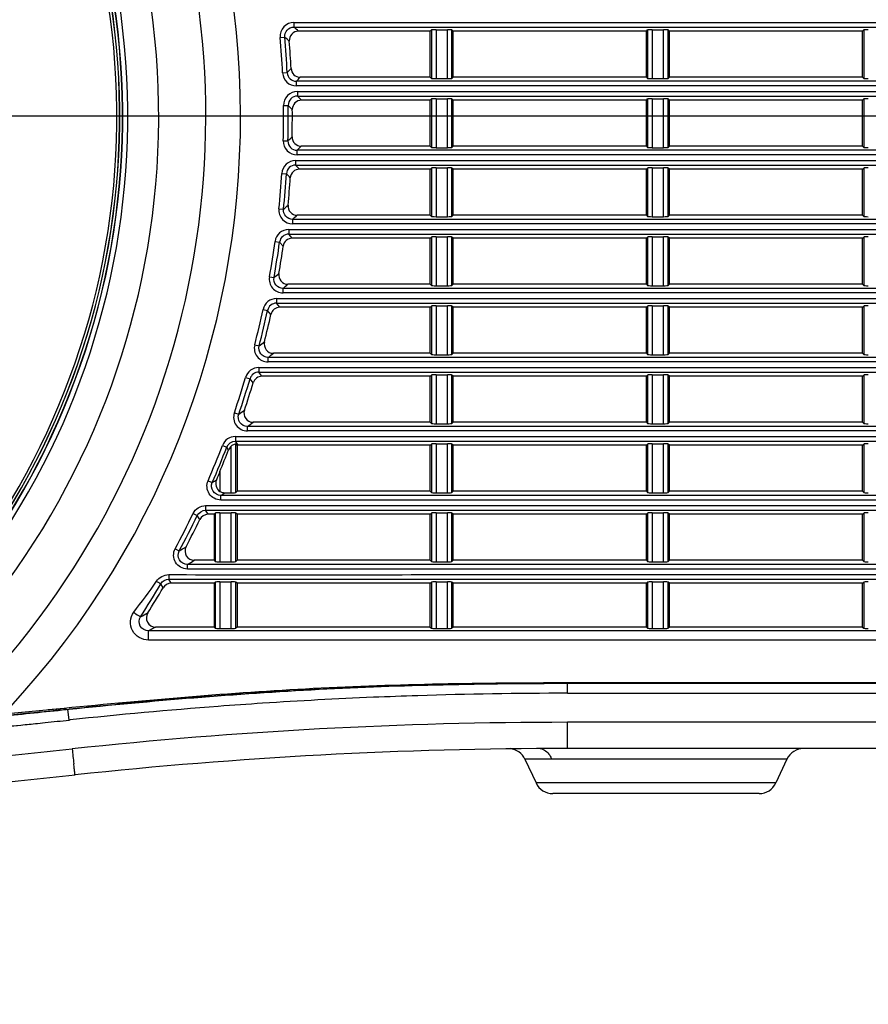
# Model space of a CAD drawing. Extents: x 0 to 841, y 0 to 594.
# Drawn here: x 310 to 333, y 273 to 300 of the extents above; entities that cross this region are included whole.
import ezdxf

# ---------------------------------------------------------------- set-up
doc = ezdxf.new("R2010")
doc.units = 0
doc.header["$LTSCALE"] = 46.255
doc.header["$PDMODE"] = 3
doc.header["$PDSIZE"] = 1
doc.layers.get('0').update_dxf_attribs({"linetype": 'CONTINUOUS'})
doc.layers.get('Defpoints').update_dxf_attribs({"linetype": 'CONTINUOUS'})
doc.layers.add('AM_5', color=3, linetype='CONTINUOUS', lineweight=25)
doc.layers.add('B35LD-BOTTOMDXF_CONTINUOUS_LINE', color=7, linetype='CONTINUOUS')
doc.layers.add('B35LD-FRONT-DXF_CONTINUOUS_LINE', color=7, linetype='CONTINUOUS')
doc.styles.get("Standard").update_dxf_attribs({"font": 'txt', "width": 0.8})
doc.dimstyles.new('DIMSTYLE_1$0', dxfattribs={"dimtxt": 5, "dimasz": 8, "dimexe": 0.8, "dimexo": 1.5, "dimgap": 1.25, "dimtad": 1, "dimlfac": 4, "dimdsep": 46, "dimtxsty": 'STANDARD', "dimblk": '_ARROW_FILLED', "dimcen": 0.09, "dimadec": 0, "dimazin": 2, "dimtp": 0.8, "dimtm": 0.8, "dimtfac": 1, "dimtofl": 0, "dimtmove": 0, "dimatfit": 3, "dimldrblk": '_ARROW_FILLED', "dimfxl": 1, "dimtolj": 1, "dimarcsym": 0})

# ---------------------------------------------------------------- blocks, each defined once
blk = doc.blocks.new('_ARROW_FILLED')
at = {"color": 0, "linetype": 'ByBlock'}
blk.add_solid([(0, 0), (-1, 0.15), (-1, -0.15)], dxfattribs=at)
blk = doc.blocks.new('*D11')
at = {"layer": 'AM_5', "color": 0, "lineweight": -2, "transparency": 16777216}
for p, q in [((293.804, 324.814), (391.697, 324.814)), ((390.897, 316.814), (390.897, 280.864)), ((342.304, 272.864), (391.697, 272.864))]:
    blk.add_line(p, q, dxfattribs=at)
at = {"layer": 'Defpoints', "color": 0, "transparency": 16777216}
for p in [(292.304, 324.814), (340.804, 272.864), (390.897, 272.864)]:
    blk.add_point(p, dxfattribs=at)
at = {"layer": 'AM_5', "color": 0, "lineweight": -2, "transparency": 16777216, "xscale": 8, "yscale": 8, "zscale": 8}
for p, rotation in [((390.897, 324.814), 90), ((390.897, 272.864), 270)]:
    blk.add_blockref('_ARROW_FILLED', p, dxfattribs=dict(at, rotation=rotation))
at = {"layer": 'AM_5', "color": 0, "transparency": 16777216, "insert": (387.147, 298.839), "char_height": 5, "attachment_point": 5, "rotation": 90}
blk.add_mtext('\\A1;207.8', dxfattribs=at)
blk = doc.blocks.new('*D28')
at = {"layer": 'AM_5', "color": 0, "lineweight": -2, "transparency": 16777216}
for p, q in [((293.804, 324.813), (374.876, 324.813)), ((374.076, 316.813), (374.076, 305)), ((300.257, 297), (374.876, 297))]:
    blk.add_line(p, q, dxfattribs=at)
at = {"layer": 'Defpoints', "color": 0, "transparency": 16777216}
for p in [(292.304, 324.813), (298.757, 297), (374.076, 297)]:
    blk.add_point(p, dxfattribs=at)
at = {"layer": 'AM_5', "color": 0, "lineweight": -2, "transparency": 16777216, "xscale": 8, "yscale": 8, "zscale": 8}
for p, rotation in [((374.076, 324.813), 90), ((374.076, 297), 270)]:
    blk.add_blockref('_ARROW_FILLED', p, dxfattribs=dict(at, rotation=rotation))
at = {"layer": 'AM_5', "color": 0, "transparency": 16777216, "insert": (370.326, 310.906), "char_height": 5, "attachment_point": 5, "rotation": 90}
blk.add_mtext('\\A1;111.3', dxfattribs=at)
blk = doc.blocks.new('*D29')
at = {"layer": 'AM_5', "color": 0, "lineweight": -2, "transparency": 16777216}
for p, q in [((300.257, 297), (374.876, 297)), ((374.076, 280.864), (374.076, 289)), ((342.304, 272.864), (374.876, 272.864))]:
    blk.add_line(p, q, dxfattribs=at)
at = {"layer": 'Defpoints', "color": 0, "transparency": 16777216}
for p in [(298.757, 297), (374.076, 297), (340.804, 272.864)]:
    blk.add_point(p, dxfattribs=at)
at = {"layer": 'AM_5', "color": 0, "lineweight": -2, "transparency": 16777216, "xscale": 8, "yscale": 8, "zscale": 8}
for p, rotation in [((374.076, 297), 90), ((374.076, 272.864), 270)]:
    blk.add_blockref('_ARROW_FILLED', p, dxfattribs=dict(at, rotation=rotation))
at = {"layer": 'AM_5', "color": 0, "transparency": 16777216, "insert": (370.326, 284.932), "char_height": 5, "attachment_point": 5, "rotation": 90}
blk.add_mtext('\\A1;96.5', dxfattribs=at)

msp = doc.modelspace()

# ---------------------------------------------------------------- linework, layer by layer
at = {"layer": 'B35LD-BOTTOMDXF_CONTINUOUS_LINE', "color": 7, "linetype": 'Continuous'}
for p, q in [((324.8997, 281.314), (324.8997, 281.585)), ((324.8997, 281.314), (352.8036, 281.314)), ((311.3536, 280.5867), (311.3223, 280.878)), ((309.5681, 280.4035), (310.0432, 280.4506)), ((309.7992, 280.4262), (310.0432, 280.4505)), ((310.4933, 280.4964), (310.7024, 280.5178)), ((310.4934, 280.4961), (310.7024, 280.5177)), ((311.3557, 280.5869), (311.3809, 280.5896)), ((311.3557, 280.5869), (311.3809, 280.5893)), ((345.2725, 280.5248), (324.8997, 280.5248)), ((324.8997, 279.814), (324.8997, 280.5248)), ((346.5567, 279.814), (324.8997, 279.814)), ((324.4681, 279.5253), (323.7426, 279.524)), ((323.7426, 279.524), (324.044, 278.8777)), ((330.8652, 279.5253), (324.4681, 279.5253)), ((330.8652, 279.5253), (330.5632, 278.8777)), ((330.5632, 278.8777), (324.044, 278.8777)), ((330.1101, 278.589), (324.4972, 278.589))]:
    msp.add_line(p, q, dxfattribs=at)
msp.add_lwpolyline([(324.4681, 279.5253), (324.0701, 279.5248), (323.8248, 279.524), (323.7426, 279.524)], dxfattribs=at)
for centre, radius, start, end in [((324.8999, 154.8094), 126.5046, 92.390317, 93.75636), ((324.8997, 154.8124), 126.5016, 91.844001, 92.390293), ((324.8998, 154.8062), 126.5079, 90.000057, 91.843936), ((324.9004, 154.8063), 126.5078, 94.30266, 96.134737), ((324.8998, 154.8125), 126.5016, 93.756384, 94.302595), ((292.3092, 457.4573), 177.893, 275.721279, 275.86701), ((292.3072, 457.4768), 177.9126, 275.934679, 276.146261), ((324.9045, 154.6844), 125.8404, 90.002209, 96.144051), ((324.9045, 154.7242), 125.0898, 90.002209, 96.144051), ((323.2895, 279.3127), 0.5, 25.00174, 84.25529), ((331.3184, 279.314), 0.5, 90, 155), ((292.2989, 457.5212), 178.7467, 275.265846, 276.14602), ((413.3582, 290.7804), 102.5117, 186.147855, 186.375098), ((292.3098, 457.4514), 179.3871, 275.265572, 276.146284), ((324.4972, 279.089), 0.5, 205, 270), ((330.1101, 279.089), 0.5, 270, 335)]:
    msp.add_arc(centre, radius, start, end, dxfattribs=at)
for points, knots in [([(324.161, 279.8094), (324.2632, 279.7918), (324.3926, 279.6905), (324.4544, 279.5621), (324.4681, 279.5253)], [0, 0, 0, 0, 0.725262, 1, 1, 1, 1]), ([(311.5163, 279.0955), (311.5095, 279.0948), (311.519, 279.1392), (311.4997, 279.1809), (311.4956, 279.2843), (311.4851, 279.3555), (311.4804, 279.3978)], [0, 0, 0, 0, 0.0670185, 0.2642297, 0.5809588, 1, 1, 1, 1])]:
    msp.add_open_spline(points, degree=3, knots=knots, dxfattribs=at)
at = {"layer": 'B35LD-FRONT-DXF_CONTINUOUS_LINE', "color": 7, "linetype": 'Continuous'}
for p, q in [((317.4657, 299.5381), (352.8036, 299.5381)), ((317.4657, 299.5381), (317.4657, 299.4132)), ((317.4657, 299.4132), (352.685, 299.4132)), ((321.1683, 299.3015), (321.2014, 299.3346)), ((321.2014, 299.3346), (321.2014, 298.0184)), ((321.3263, 299.3408), (321.6354, 299.3408)), ((321.3263, 299.3408), (321.3263, 298.0122)), ((321.6354, 298.0122), (321.6354, 299.3408)), ((321.7602, 298.0184), (321.7602, 299.3346)), ((321.7933, 299.3015), (321.7602, 299.3346)), ((327.0433, 299.3015), (327.0764, 299.3346)), ((327.0764, 299.3346), (327.0764, 298.0184)), ((327.2013, 299.3408), (327.5104, 299.3408)), ((327.2013, 299.3408), (327.2013, 298.0122)), ((327.5104, 298.0122), (327.5104, 299.3408)), ((327.6352, 298.0184), (327.6352, 299.3346)), ((327.6683, 299.3015), (327.6352, 299.3346)), ((332.9183, 299.3015), (332.9514, 299.3346)), ((332.9514, 299.3346), (332.9514, 298.0184)), ((317.0926, 299.1313), (317.217, 299.1421)), ((321.1683, 299.3015), (317.5872, 299.3015)), ((321.1683, 298.0515), (321.1683, 299.3015)), ((327.0433, 299.3015), (321.7933, 299.3015)), ((321.7933, 298.0515), (321.7933, 299.3015)), ((327.0433, 298.0515), (327.0433, 299.3015)), ((332.9183, 299.3015), (327.6683, 299.3015)), ((327.6683, 298.0515), (327.6683, 299.3015)), ((332.9183, 298.0515), (332.9183, 299.3015)), ((317.1569, 298.1717), (317.2816, 298.1776)), ((321.1683, 298.0515), (317.6372, 298.0515)), ((321.1683, 298.0515), (321.2014, 298.0184)), ((321.3263, 298.0122), (321.6354, 298.0122)), ((321.7933, 298.0515), (321.7602, 298.0184)), ((327.0433, 298.0515), (321.7933, 298.0515)), ((327.0433, 298.0515), (327.0764, 298.0184)), ((327.2013, 298.0122), (327.5104, 298.0122)), ((327.6683, 298.0515), (327.6352, 298.0184)), ((332.9183, 298.0515), (327.6683, 298.0515)), ((332.9183, 298.0515), (332.9514, 298.0184)), ((352.685, 297.9398), (317.5309, 297.9398)), ((317.5309, 297.815), (317.5309, 297.9398)), ((352.8036, 297.815), (317.5309, 297.815)), ((317.5577, 297.6631), (352.8036, 297.6631)), ((317.5577, 297.6631), (317.5577, 297.5382)), ((317.5577, 297.5382), (352.685, 297.5382)), ((321.3263, 297.4658), (321.6354, 297.4658)), ((321.3263, 297.4658), (321.3263, 296.1372)), ((321.6354, 296.1372), (321.6354, 297.4658)), ((327.2013, 297.4658), (327.5104, 297.4658)), ((327.2013, 297.4658), (327.2013, 296.1372)), ((327.5104, 296.1372), (327.5104, 297.4658)), ((317.1832, 297.2841), (317.3081, 297.2856)), ((321.1683, 297.4265), (317.6705, 297.4265)), ((321.1683, 297.4265), (321.2014, 297.4596)), ((321.1683, 296.1765), (321.1683, 297.4265)), ((321.2014, 297.4596), (321.2014, 296.1434)), ((321.7602, 296.1434), (321.7602, 297.4596)), ((321.7933, 297.4265), (321.7602, 297.4596)), ((327.0433, 297.4265), (321.7933, 297.4265)), ((321.7933, 296.1765), (321.7933, 297.4265)), ((327.0433, 297.4265), (327.0764, 297.4596)), ((327.0433, 296.1765), (327.0433, 297.4265)), ((327.0764, 297.4596), (327.0764, 296.1434)), ((327.6352, 296.1434), (327.6352, 297.4596)), ((327.6683, 297.4265), (327.6352, 297.4596)), ((332.9183, 297.4265), (327.6683, 297.4265)), ((327.6683, 296.1765), (327.6683, 297.4265)), ((332.9183, 297.4265), (332.9514, 297.4596)), ((332.9183, 296.1765), (332.9183, 297.4265)), ((332.9514, 297.4596), (332.9514, 296.1434)), ((316.0131, 296.989), (312.8103, 296.989)), ((317.1761, 296.3245), (317.3009, 296.3211)), ((321.1683, 296.1765), (317.6649, 296.1765)), ((321.1683, 296.1765), (321.2014, 296.1434)), ((321.3263, 296.1372), (321.6354, 296.1372)), ((321.7933, 296.1765), (321.7602, 296.1434)), ((327.0433, 296.1765), (321.7933, 296.1765)), ((327.0433, 296.1765), (327.0764, 296.1434)), ((327.2013, 296.1372), (327.5104, 296.1372)), ((327.6683, 296.1765), (327.6352, 296.1434)), ((332.9183, 296.1765), (327.6683, 296.1765)), ((332.9183, 296.1765), (332.9514, 296.1434)), ((352.685, 296.0648), (317.5505, 296.0648)), ((317.5505, 295.94), (317.5505, 296.0648)), ((352.8036, 295.94), (317.5505, 295.94)), ((317.5103, 295.7881), (352.8036, 295.7881)), ((317.5103, 295.7881), (317.5103, 295.6632)), ((317.5103, 295.6632), (352.685, 295.6632)), ((321.3263, 295.5908), (321.6354, 295.5908)), ((321.3263, 295.5908), (321.3263, 294.2622)), ((321.6354, 294.2622), (321.6354, 295.5908)), ((327.2013, 295.5908), (327.5104, 295.5908)), ((327.2013, 295.5908), (327.2013, 294.2622)), ((327.5104, 294.2622), (327.5104, 295.5908)), ((317.1365, 295.4369), (317.2611, 295.4292)), ((321.1683, 295.5515), (317.615, 295.5515)), ((321.1683, 295.5515), (321.2014, 295.5846)), ((321.1683, 294.3015), (321.1683, 295.5515)), ((321.2014, 295.5846), (321.2014, 294.2684)), ((321.7602, 294.2684), (321.7602, 295.5846)), ((321.7933, 295.5515), (321.7602, 295.5846)), ((327.0433, 295.5515), (321.7933, 295.5515)), ((321.7933, 294.3015), (321.7933, 295.5515)), ((327.0433, 295.5515), (327.0764, 295.5846)), ((327.0433, 294.3015), (327.0433, 295.5515)), ((327.0764, 295.5846), (327.0764, 294.2684)), ((327.6352, 294.2684), (327.6352, 295.5846)), ((327.6683, 295.5515), (327.6352, 295.5846)), ((332.9183, 295.5515), (327.6683, 295.5515)), ((327.6683, 294.3015), (327.6683, 295.5515)), ((332.9183, 295.5515), (332.9514, 295.5846)), ((332.9183, 294.3015), (332.9183, 295.5515)), ((332.9514, 295.5846), (332.9514, 294.2684)), ((317.0579, 294.4773), (317.1821, 294.4647)), ((321.1683, 294.3015), (317.5538, 294.3015)), ((321.1683, 294.3015), (321.2014, 294.2684)), ((321.3263, 294.2622), (321.6354, 294.2622)), ((321.7933, 294.3015), (321.7602, 294.2684)), ((327.0433, 294.3015), (321.7933, 294.3015)), ((327.0433, 294.3015), (327.0764, 294.2684)), ((327.2013, 294.2622), (327.5104, 294.2622)), ((327.6683, 294.3015), (327.6352, 294.2684)), ((332.9183, 294.3015), (327.6683, 294.3015)), ((332.9183, 294.3015), (332.9514, 294.2684)), ((352.685, 294.1898), (317.4305, 294.1898)), ((317.4305, 294.065), (317.4305, 294.1898)), ((352.8036, 294.065), (317.4305, 294.065)), ((317.3227, 293.9131), (352.8036, 293.9131)), ((317.3227, 293.9131), (317.3227, 293.7882)), ((317.3227, 293.7882), (352.685, 293.7882)), ((317.4198, 293.6765), (317.3227, 293.7882)), ((321.3263, 293.7158), (321.6354, 293.7158)), ((321.3263, 293.7158), (321.3263, 292.3872)), ((321.6354, 292.3872), (321.6354, 293.7158)), ((327.2013, 293.7158), (327.5104, 293.7158)), ((327.2013, 293.7158), (327.2013, 292.3872)), ((327.5104, 292.3872), (327.5104, 293.7158)), ((316.9517, 293.5897), (317.0754, 293.5727)), ((317.1727, 293.4619), (317.0754, 293.5727)), ((321.1683, 293.6765), (317.4198, 293.6765)), ((321.1683, 293.6765), (321.2014, 293.7096)), ((321.1683, 292.4265), (321.1683, 293.6765)), ((321.2014, 293.7096), (321.2014, 292.3934)), ((321.7602, 292.3934), (321.7602, 293.7096)), ((321.7933, 293.6765), (321.7602, 293.7096)), ((327.0433, 293.6765), (321.7933, 293.6765)), ((321.7933, 292.4265), (321.7933, 293.6765)), ((327.0433, 293.6765), (327.0764, 293.7096)), ((327.0433, 292.4265), (327.0433, 293.6765)), ((327.0764, 293.7096), (327.0764, 292.3934)), ((327.6352, 292.3934), (327.6352, 293.7096)), ((327.6683, 293.6765), (327.6352, 293.7096)), ((332.9183, 293.6765), (327.6683, 293.6765)), ((327.6683, 292.4265), (327.6683, 293.6765)), ((332.9183, 293.6765), (332.9514, 293.7096)), ((332.9183, 292.4265), (332.9183, 293.6765)), ((332.9514, 293.7096), (332.9514, 292.3934)), ((316.8002, 292.6301), (316.9231, 292.6082)), ((321.1683, 292.4265), (317.3019, 292.4265)), ((321.1683, 292.4265), (321.2014, 292.3934)), ((321.3263, 292.3872), (321.6354, 292.3872)), ((321.7933, 292.4265), (321.7602, 292.3934)), ((327.0433, 292.4265), (321.7933, 292.4265)), ((327.0433, 292.4265), (327.0764, 292.3934)), ((327.2013, 292.3872), (327.5104, 292.3872)), ((327.6683, 292.4265), (327.6352, 292.3934)), ((332.9183, 292.4265), (327.6683, 292.4265)), ((332.9183, 292.4265), (332.9514, 292.3934)), ((352.685, 292.3148), (317.1689, 292.3148)), ((317.1689, 292.19), (317.1689, 292.3148)), ((352.8036, 292.19), (317.1689, 292.19)), ((316.9916, 292.0381), (352.8036, 292.0381)), ((316.9916, 292.0381), (316.9916, 291.9132)), ((316.9916, 291.9132), (352.685, 291.9132)), ((317.0817, 291.8015), (316.9916, 291.9132)), ((316.6256, 291.7425), (316.7476, 291.7162)), ((316.8378, 291.6054), (316.7476, 291.7162)), ((321.1683, 291.8015), (317.0817, 291.8015)), ((321.1683, 291.8015), (321.2014, 291.8346)), ((321.1683, 290.5515), (321.1683, 291.8015)), ((321.2014, 291.8346), (321.2014, 290.5184)), ((321.3263, 291.8408), (321.6354, 291.8408)), ((321.3263, 291.8408), (321.3263, 290.5122)), ((321.6354, 290.5122), (321.6354, 291.8408)), ((321.7602, 290.5184), (321.7602, 291.8346)), ((321.7933, 291.8015), (321.7602, 291.8346)), ((327.0433, 291.8015), (321.7933, 291.8015)), ((321.7933, 290.5515), (321.7933, 291.8015)), ((327.0433, 291.8015), (327.0764, 291.8346)), ((327.0433, 290.5515), (327.0433, 291.8015)), ((327.0764, 291.8346), (327.0764, 290.5184)), ((327.2013, 291.8408), (327.5104, 291.8408)), ((327.2013, 291.8408), (327.2013, 290.5122)), ((327.5104, 290.5122), (327.5104, 291.8408)), ((327.6352, 290.5184), (327.6352, 291.8346)), ((327.6683, 291.8015), (327.6352, 291.8346)), ((332.9183, 291.8015), (327.6683, 291.8015)), ((327.6683, 290.5515), (327.6683, 291.8015)), ((332.9183, 291.8015), (332.9514, 291.8346)), ((332.9183, 290.5515), (332.9183, 291.8015)), ((332.9514, 291.8346), (332.9514, 290.5184)), ((316.3986, 290.7829), (316.5195, 290.7517)), ((321.1683, 290.5515), (316.9049, 290.5515)), ((321.1683, 290.5515), (321.2014, 290.5184)), ((321.3263, 290.5122), (321.6354, 290.5122)), ((321.7933, 290.5515), (321.7602, 290.5184)), ((327.0433, 290.5515), (321.7933, 290.5515)), ((327.0433, 290.5515), (327.0764, 290.5184)), ((327.2013, 290.5122), (327.5104, 290.5122)), ((327.6683, 290.5515), (327.6352, 290.5184)), ((332.9183, 290.5515), (327.6683, 290.5515)), ((332.9183, 290.5515), (332.9514, 290.5184)), ((352.685, 290.4398), (316.7612, 290.4398)), ((316.7612, 290.315), (316.7612, 290.4398)), ((352.8036, 290.315), (316.7612, 290.315)), ((316.5113, 290.1631), (352.8036, 290.1631)), ((316.5113, 290.1631), (316.5113, 290.0382)), ((316.5113, 290.0382), (352.685, 290.0382)), ((316.5945, 289.9265), (316.5113, 290.0382)), ((316.1524, 289.8953), (316.272, 289.8598)), ((316.3554, 289.7488), (316.272, 289.8598)), ((321.1683, 289.9265), (316.5945, 289.9265)), ((321.1683, 289.9265), (321.2014, 289.9596)), ((321.1683, 288.6765), (321.1683, 289.9265)), ((321.2014, 289.9596), (321.2014, 288.6434)), ((321.3263, 289.9658), (321.6354, 289.9658)), ((321.3263, 289.9658), (321.3263, 288.6372)), ((321.6354, 288.6372), (321.6354, 289.9658)), ((321.7602, 288.6434), (321.7602, 289.9596)), ((321.7933, 289.9265), (321.7602, 289.9596)), ((327.0433, 289.9265), (321.7933, 289.9265)), ((321.7933, 288.6765), (321.7933, 289.9265)), ((327.0433, 289.9265), (327.0764, 289.9596)), ((327.0433, 288.6765), (327.0433, 289.9265)), ((327.0764, 289.9596), (327.0764, 288.6434)), ((327.2013, 289.9658), (327.5104, 289.9658)), ((327.2013, 289.9658), (327.2013, 288.6372)), ((327.5104, 288.6372), (327.5104, 289.9658)), ((327.6352, 288.6434), (327.6352, 289.9596)), ((327.6683, 289.9265), (327.6352, 289.9596)), ((332.9183, 289.9265), (327.6683, 289.9265)), ((327.6683, 288.6765), (327.6683, 289.9265)), ((332.9183, 289.9265), (332.9514, 289.9596)), ((332.9183, 288.6765), (332.9183, 289.9265)), ((332.9514, 289.9596), (332.9514, 288.6434)), ((315.8456, 288.9357), (315.9637, 288.8953)), ((321.1683, 288.6765), (316.3557, 288.6765)), ((321.1683, 288.6765), (321.2014, 288.6434)), ((321.3263, 288.6372), (321.6354, 288.6372)), ((321.7933, 288.6765), (321.7602, 288.6434)), ((327.0433, 288.6765), (321.7933, 288.6765)), ((327.0433, 288.6765), (327.0764, 288.6434)), ((327.2013, 288.6372), (327.5104, 288.6372)), ((327.6683, 288.6765), (327.6352, 288.6434)), ((332.9183, 288.6765), (327.6683, 288.6765)), ((332.9183, 288.6765), (332.9514, 288.6434)), ((352.685, 288.5648), (316.2, 288.5648)), ((316.2, 288.44), (316.2, 288.5648)), ((352.8036, 288.44), (316.2, 288.44)), ((315.8726, 288.2881), (352.8036, 288.2881)), ((315.8726, 288.2881), (315.8726, 288.1632)), ((315.8726, 288.1632), (352.685, 288.1632)), ((315.9491, 288.0515), (315.8726, 288.1632)), ((315.5231, 288.0481), (315.6396, 288.0033)), ((315.6894, 287.9313), (315.6396, 288.0033)), ((315.7604, 286.7622), (315.7604, 288.0313)), ((315.8852, 286.7684), (315.8852, 288.0812)), ((315.9183, 288.0496), (315.9183, 286.8015)), ((321.1683, 288.0515), (315.9491, 288.0515)), ((321.1683, 288.0515), (321.2014, 288.0846)), ((321.1683, 286.8015), (321.1683, 288.0515)), ((321.2014, 288.0846), (321.2014, 286.7684)), ((321.3263, 288.0908), (321.6354, 288.0908)), ((321.3263, 288.0908), (321.3263, 286.7622)), ((321.6354, 286.7622), (321.6354, 288.0908)), ((321.7602, 286.7684), (321.7602, 288.0846)), ((321.7933, 288.0515), (321.7602, 288.0846)), ((327.0433, 288.0515), (321.7933, 288.0515)), ((321.7933, 286.8015), (321.7933, 288.0515)), ((327.0433, 288.0515), (327.0764, 288.0846)), ((327.0433, 286.8015), (327.0433, 288.0515)), ((327.0764, 288.0846), (327.0764, 286.7684)), ((327.2013, 288.0908), (327.5104, 288.0908)), ((327.2013, 288.0908), (327.2013, 286.7622)), ((327.5104, 286.7622), (327.5104, 288.0908)), ((327.6352, 286.7684), (327.6352, 288.0846)), ((327.6683, 288.0515), (327.6352, 288.0846)), ((332.9183, 288.0515), (327.6683, 288.0515)), ((327.6683, 286.8015), (327.6683, 288.0515)), ((332.9183, 288.0515), (332.9514, 288.0846)), ((332.9183, 286.8015), (332.9183, 288.0515)), ((332.9514, 288.0846), (332.9514, 286.7684)), ((315.4513, 287.339), (315.4513, 286.8003)), ((315.1304, 287.0885), (315.2449, 287.0388)), ((315.584, 286.7622), (315.7604, 286.7622)), ((315.9183, 286.8015), (315.8852, 286.7684)), ((321.1683, 286.8015), (315.9183, 286.8015)), ((321.1683, 286.8015), (321.2014, 286.7684)), ((321.3263, 286.7622), (321.6354, 286.7622)), ((321.7933, 286.8015), (321.7602, 286.7684)), ((327.0433, 286.8015), (321.7933, 286.8015)), ((327.0433, 286.8015), (327.0764, 286.7684)), ((327.2013, 286.7622), (327.5104, 286.7622)), ((327.6683, 286.8015), (327.6352, 286.7684)), ((332.9183, 286.8015), (327.6683, 286.8015)), ((332.9183, 286.8015), (332.9514, 286.7684)), ((352.685, 286.6898), (315.474, 286.6898)), ((315.474, 286.565), (315.474, 286.6898)), ((352.8036, 286.565), (315.474, 286.565)), ((315.062, 286.2882), (352.685, 286.2882)), ((315.1322, 286.1765), (315.062, 286.2882)), ((315.0621, 286.4131), (352.8036, 286.4131)), ((315.0621, 286.4131), (315.0621, 286.2882)), ((314.7246, 286.201), (314.8371, 286.1468)), ((314.9075, 286.0357), (314.8371, 286.1468)), ((315.2933, 286.1765), (315.1322, 286.1765)), ((315.2933, 286.1765), (315.3264, 286.2096)), ((315.2933, 286.1765), (315.2933, 284.9265)), ((315.3264, 286.2096), (315.3264, 284.8934)), ((315.4513, 286.2158), (315.7604, 286.2158)), ((315.4513, 286.2158), (315.4513, 284.8872)), ((315.7604, 284.8872), (315.7604, 286.2158)), ((315.8852, 284.8934), (315.8852, 286.2096)), ((315.9183, 286.1765), (315.8852, 286.2096)), ((321.1683, 286.1765), (315.9183, 286.1765)), ((315.9183, 286.1765), (315.9183, 284.9265)), ((321.1683, 286.1765), (321.2014, 286.2096)), ((321.1683, 284.9265), (321.1683, 286.1765)), ((321.2014, 286.2096), (321.2014, 284.8934)), ((321.3263, 286.2158), (321.6354, 286.2158)), ((321.3263, 286.2158), (321.3263, 284.8872)), ((321.6354, 284.8872), (321.6354, 286.2158)), ((321.7602, 284.8934), (321.7602, 286.2096)), ((321.7933, 286.1765), (321.7602, 286.2096)), ((327.0433, 286.1765), (321.7933, 286.1765)), ((321.7933, 284.9265), (321.7933, 286.1765)), ((327.0433, 286.1765), (327.0764, 286.2096)), ((327.0433, 284.9265), (327.0433, 286.1765)), ((327.0764, 286.2096), (327.0764, 284.8934)), ((327.2013, 286.2158), (327.5104, 286.2158)), ((327.2013, 286.2158), (327.2013, 284.8872)), ((327.5104, 284.8872), (327.5104, 286.2158)), ((327.6352, 284.8934), (327.6352, 286.2096)), ((327.6683, 286.1765), (327.6352, 286.2096)), ((332.9183, 286.1765), (327.6683, 286.1765)), ((327.6683, 284.9265), (327.6683, 286.1765)), ((332.9183, 286.1765), (332.9514, 286.2096)), ((332.9183, 284.9265), (332.9183, 286.1765)), ((332.9514, 286.2096), (332.9514, 284.8934)), ((314.237, 285.2413), (314.347, 285.1824)), ((315.2933, 284.9265), (314.7529, 284.9265)), ((315.2933, 284.9265), (315.3264, 284.8934)), ((315.9183, 284.9265), (315.8852, 284.8934)), ((321.1683, 284.9265), (315.9183, 284.9265)), ((321.1683, 284.9265), (321.2014, 284.8934)), ((321.7933, 284.9265), (321.7602, 284.8934)), ((327.0433, 284.9265), (321.7933, 284.9265)), ((327.0433, 284.9265), (327.0764, 284.8934)), ((327.6683, 284.9265), (327.6352, 284.8934)), ((332.9183, 284.9265), (327.6683, 284.9265)), ((332.9183, 284.9265), (332.9514, 284.8934)), ((352.685, 284.8148), (314.5671, 284.8148)), ((314.5671, 284.69), (314.5671, 284.8148)), ((352.8036, 284.69), (314.5671, 284.69)), ((315.4513, 284.8872), (315.7604, 284.8872)), ((321.3263, 284.8872), (321.6354, 284.8872)), ((327.2013, 284.8872), (327.5104, 284.8872)), ((314.1243, 284.3015), (314.0606, 284.4132)), ((313.9096, 284.1792), (313.8457, 284.29)), ((315.2933, 284.3015), (314.1243, 284.3015)), ((315.2933, 284.3015), (315.3264, 284.3346)), ((315.2933, 284.3015), (315.2933, 283.114)), ((315.3264, 284.3346), (315.3264, 283.0809)), ((315.4513, 284.3408), (315.7604, 284.3408)), ((315.4513, 284.3408), (315.4513, 283.0747)), ((315.7604, 283.0747), (315.7604, 284.3408)), ((315.9183, 284.3015), (315.8852, 284.3346)), ((315.8852, 283.0809), (315.8852, 284.3346)), ((321.1683, 284.3015), (315.9183, 284.3015)), ((315.9183, 284.3015), (315.9183, 283.114)), ((321.1683, 284.3015), (321.2014, 284.3346)), ((321.1683, 283.114), (321.1683, 284.3015)), ((321.2014, 284.3346), (321.2014, 283.0809)), ((321.3263, 284.3408), (321.6354, 284.3408)), ((321.3263, 284.3408), (321.3263, 283.0747)), ((321.6354, 283.0747), (321.6354, 284.3408)), ((321.7602, 283.0809), (321.7602, 284.3346)), ((321.7933, 284.3015), (321.7602, 284.3346)), ((327.0433, 284.3015), (321.7933, 284.3015)), ((321.7933, 283.114), (321.7933, 284.3015)), ((327.0433, 284.3015), (327.0764, 284.3346)), ((327.0433, 283.114), (327.0433, 284.3015)), ((327.0764, 284.3346), (327.0764, 283.0809)), ((327.2013, 284.3408), (327.5104, 284.3408)), ((327.2013, 284.3408), (327.2013, 283.0747)), ((327.5104, 283.0747), (327.5104, 284.3408)), ((327.6352, 283.0809), (327.6352, 284.3346)), ((327.6683, 284.3015), (327.6352, 284.3346)), ((332.9183, 284.3015), (327.6683, 284.3015)), ((327.6683, 283.114), (327.6683, 284.3015)), ((332.9183, 284.3015), (332.9514, 284.3346)), ((332.9183, 283.114), (332.9183, 284.3015)), ((332.9514, 284.3346), (332.9514, 283.0809)), ((315.2933, 283.114), (313.7014, 283.114)), ((315.2933, 283.114), (315.3264, 283.0809)), ((315.4513, 283.0747), (315.7604, 283.0747)), ((315.9183, 283.114), (315.8852, 283.0809)), ((321.1683, 283.114), (315.9183, 283.114)), ((321.1683, 283.114), (321.2014, 283.0809)), ((321.3263, 283.0747), (321.6354, 283.0747)), ((321.7933, 283.114), (321.7602, 283.0809)), ((327.0433, 283.114), (321.7933, 283.114)), ((327.0433, 283.114), (327.0764, 283.0809)), ((327.2013, 283.0747), (327.5104, 283.0747)), ((327.6683, 283.114), (327.6352, 283.0809)), ((332.9183, 283.114), (327.6683, 283.114)), ((332.9183, 283.114), (332.9514, 283.0809)), ((313.5082, 282.7589), (313.5082, 283.0077)), ((352.8036, 282.7589), (313.5082, 282.7589)), ((352.5664, 283.0085), (313.5083, 283.0085)), ((324.8997, 281.6034), (345.2933, 281.6034)), ((324.8997, 281.6034), (324.8997, 281.585)), ((324.8997, 281.585), (345.2933, 281.585)), ((309.5833, 280.7547), (311.2186, 280.9136)), ((310.7889, 280.872), (311.2186, 280.9136)), ((311.2186, 280.9136), (311.2759, 280.873)), ((311.2759, 280.873), (311.3535, 280.881)), ((309.7831, 280.7742), (310.1801, 280.8128))]:
    msp.add_line(p, q, dxfattribs=at)
at = {"layer": 'B35LD-FRONT-DXF_CONTINUOUS_LINE', "color": 40, "linetype": 'Continuous'}
for p, q in [((318.2531, 281.4276), (318.0099, 281.4149)), ((319.9303, 281.5008), (319.7576, 281.4944)), ((321.6362, 281.5503), (321.4485, 281.546)), ((323.307, 281.5771), (323.166, 281.5756)), ((314.8208, 281.2006), (314.6759, 281.1889)), ((316.5189, 281.3256), (316.3382, 281.3134)), ((313.1152, 281.053), (313.0076, 281.043)), ((310.0914, 280.7526), (309.5254, 280.6967))]:
    msp.add_line(p, q, dxfattribs=at)
at = {"layer": 'B35LD-FRONT-DXF_CONTINUOUS_LINE', "color": 7, "linetype": 'Continuous'}
msp.add_lwpolyline([(315.9491, 288.0515), (315.9337, 288.0511), (315.9183, 288.0496)], dxfattribs=at)
for centre, radius, start, end in [((292.3036, 296.989), 23.7095, 317.18828, 222.81171), ((292.3036, 296.989), 22.7656, 314.49877, 225.50123), ((292.3036, 296.989), 21.4844, 300.36609, 239.63391), ((292.3036, 296.989), 20.6445, 299.76515, 240.23485), ((292.3036, 296.989), 20.5066, 299.69822, 240.30177), ((292.3036, 296.989), 20.5, 299.69821, 240.30179), ((292.3036, 296.989), 20.425, 299.74969, 240.25031), ((292.3036, 296.989), 20.4222, 299.74969, 240.25031), ((292.3036, 296.989), 20.3473, 299.74969, 240.25031), ((317.4654, 299.1638), 0.3742, 89.95921, 184.98013), ((270.9773, 248.7315), 68.7736, 47.333573, 47.471073), ((292.3036, 296.989), 24.8814, 2.72438, 4.93933), ((271.6075, 248.9245), 67.8382, 47.614475, 47.753123), ((292.3036, 296.989), 25.0062, 2.72438, 4.93933), ((317.587, 299.052), 0.2495, 89.96691, 184.69742), ((292.3036, 296.989), 25.1179, 2.96499, 4.66433), ((265.2052, 348.3305), 72.2998, 316.077889, 316.199518), ((317.6371, 298.3011), 0.2496, 182.94312, 270.02187), ((317.5308, 298.1893), 0.3743, 182.69603, 270.02835), ((317.5304, 298.1889), 0.2491, 182.59811, 270.12489), ((264.3828, 348.6215), 73.4395, 316.360803, 316.48111), ((317.5575, 297.2888), 0.3743, 89.96661, 180.71297), ((317.5571, 297.2892), 0.249, 89.85516, 180.82584), ((267.476, 246.8565), 71.2517, 45.21355, 45.341207), ((292.3036, 296.989), 24.8814, 358.46952, 0.67958), ((292.3036, 296.989), 25.0062, 358.46952, 0.67958), ((268.2084, 247.104), 70.2066, 45.495469, 45.624379), ((317.6704, 297.177), 0.2495, 89.97398, 180.45029), ((292.3036, 296.989), 25.1179, 358.72865, 0.42427), ((268.9183, 346.5099), 69.7122, 313.950267, 314.081064), ((317.6648, 296.4261), 0.2495, 178.70148, 270.02717), ((317.5502, 296.3143), 0.3743, 178.43476, 270.03476), ((317.5498, 296.3138), 0.249, 178.31938, 270.14874), ((268.2072, 346.7466), 70.7347, 314.233343, 314.362906), ((317.5101, 295.4138), 0.3743, 89.97289, 176.45071), ((317.5098, 295.4142), 0.2491, 89.87855, 176.54631), ((263.5647, 244.9811), 74.019, 43.094937, 43.213469), ((292.3036, 296.989), 24.8814, 354.20618, 356.4236), ((292.3036, 296.989), 25.0062, 354.20619, 356.4236), ((264.4105, 245.2838), 72.8543, 43.375579, 43.495449), ((317.6149, 295.302), 0.2496, 89.97907, 176.20746), ((292.3036, 296.989), 25.1179, 354.48532, 356.18653), ((272.2445, 344.6898), 67.3939, 311.819734, 311.960428), ((317.5536, 294.5511), 0.2495, 174.45074, 270.03458), ((317.4302, 294.4392), 0.3742, 174.16378, 270.04241), ((271.6333, 344.8711), 68.308, 312.101918, 312.241487), ((317.3225, 293.5387), 0.3743, 89.97794, 172.16977), ((317.3222, 293.5391), 0.2491, 89.8932, 172.25592), ((292.3036, 296.989), 24.8814, 349.91034, 352.14771), ((292.3036, 296.989), 25.0062, 349.91034, 352.14771), ((292.3036, 296.989), 25.1179, 350.21137, 351.92775), ((317.4197, 293.427), 0.2495, 89.9701, 171.95765), ((275.2326, 342.8696), 65.3016, 309.67481, 309.826317), ((317.3017, 292.676), 0.2495, 170.16846, 270.04291), ((317.1686, 292.5642), 0.3742, 169.85848, 270.05186), ((274.7115, 342.9962), 66.1153, 309.953978, 310.104493), ((316.9915, 291.6637), 0.3743, 89.98212, 167.84514), ((316.9912, 291.6641), 0.2491, 89.9062, 167.92241), ((292.3036, 296.989), 24.8814, 345.55626, 347.82725), ((292.3036, 296.989), 25.0062, 345.55626, 347.82725), ((292.3036, 296.989), 25.1179, 345.88155, 347.62349), ((317.0815, 291.552), 0.2495, 89.97536, 167.64813), ((316.7608, 290.6892), 0.3742, 165.49248, 270.06378), ((277.9213, 341.0498), 63.4012, 307.502172, 307.665652), ((316.9047, 290.801), 0.2494, 165.81864, 270.06291), ((277.4814, 341.1208), 64.1208, 307.777151, 307.939799), ((316.5112, 289.7887), 0.3744, 89.98567, 163.4495), ((316.5109, 289.7891), 0.2492, 89.9174, 163.51919), ((292.3036, 296.989), 24.8814, 341.11502, 343.43517), ((292.3036, 296.989), 25.0062, 341.11502, 343.43517), ((292.3036, 296.989), 25.1179, 341.46762, 343.24689), ((316.5944, 289.677), 0.2496, 89.98566, 163.26123), ((316.1995, 288.8141), 0.3741, 161.03634, 270.07868), ((280.3407, 339.2301), 61.6652, 305.287897, 305.464843), ((316.3554, 288.9259), 0.2494, 161.39014, 270.07748), ((279.974, 339.2458), 62.2967, 305.556561, 305.732863), ((315.8725, 287.9137), 0.3744, 89.98891, 158.95141), ((292.3036, 296.989), 24.8814, 336.55244, 338.94032), ((292.3036, 296.989), 25.0062, 336.55244, 338.94032), ((292.3036, 296.989), 25.0786, 337.36913, 338.82783), ((311.4361, 283.3846), 6.4694, 46.14451, 46.54965), ((282.5504, 337.356), 60.0063, 303.01454, 303.143247), ((282.2527, 337.3126), 60.5501, 303.274931, 303.399597), ((292.3036, 296.989), 24.8814, 331.82606, 334.305), ((292.3036, 296.989), 25.0062, 331.82606, 334.305), ((292.3036, 296.989), 25.1179, 332.2466, 334.1463), ((284.4619, 335.5915), 58.602, 300.661694, 300.872109), ((284.2206, 335.4955), 59.0715, 300.912328, 301.122597), ((292.3036, 296.989), 25.1179, 327.51244, 329.33697), ((286.138, 333.8404), 57.2936, 298.29559, 298.5167), ((285.9468, 333.6898), 57.6908, 298.538183, 298.756737), ((278.0222, 602.2), 323.0431, 275.596969, 275.908429)]:
    msp.add_arc(centre, radius, start, end, dxfattribs=at)
at = {"layer": 'B35LD-FRONT-DXF_CONTINUOUS_LINE', "color": 40, "linetype": 'Continuous'}
for centre, radius, start, end in [((324.0676, 167.8047), 113.7716, 93.052119, 93.804332), ((324.0131, 168.7165), 112.8582, 92.160904, 92.925489), ((324.2375, 162.4966), 119.0821, 91.342027, 92.072847), ((324.6809, 143.4026), 138.1813, 90.628143, 91.262552), ((324.8843, 124.1053), 157.4796, 89.994407, 90.573867), ((326.5537, 135.6944), 145.9784, 94.667124, 95.282009), ((324.6249, 159.5962), 121.999, 93.894783, 94.609358), ((329.0978, 108.282), 173.5087, 95.320921, 95.869758)]:
    msp.add_arc(centre, radius, start, end, dxfattribs=at)
at = {"layer": 'B35LD-FRONT-DXF_CONTINUOUS_LINE', "color": 7, "linetype": 'Continuous'}
for centre, start_param, end_param in [((321.3263, 299.3343), 1.5707963, 3.0892328), ((321.6354, 299.3343), 0.0523599, 1.5707963), ((327.2013, 299.3343), 1.5707963, 3.0892328), ((327.5104, 299.3343), 0.0523599, 1.5707963), ((333.0763, 299.3343), 1.5707963, 3.0892328), ((321.3263, 298.0188), -3.0892328, -1.5707963), ((321.6354, 298.0188), -1.5707963, -0.0523599), ((327.2013, 298.0188), -3.0892328, -1.5707963), ((327.5104, 298.0188), -1.5707963, -0.0523599), ((333.0763, 298.0188), -3.0892328, -1.5707963), ((321.3263, 297.4593), 1.5707963, 3.0892328), ((321.6354, 297.4593), 0.0523599, 1.5707963), ((327.2013, 297.4593), 1.5707963, 3.0892328), ((327.5104, 297.4593), 0.0523599, 1.5707963), ((333.0763, 297.4593), 1.5707963, 3.0892328), ((321.3263, 296.1438), -3.0892328, -1.5707963), ((321.6354, 296.1438), -1.5707963, -0.0523599), ((327.2013, 296.1438), -3.0892328, -1.5707963), ((327.5104, 296.1438), -1.5707963, -0.0523599), ((333.0763, 296.1438), -3.0892328, -1.5707963), ((321.3263, 295.5843), 1.5707963, 3.0892328), ((321.6354, 295.5843), 0.0523599, 1.5707963), ((327.2013, 295.5843), 1.5707963, 3.0892328), ((327.5104, 295.5843), 0.0523599, 1.5707963), ((333.0763, 295.5843), 1.5707963, 3.0892328), ((321.3263, 294.2688), -3.0892328, -1.5707963), ((321.6354, 294.2688), -1.5707963, -0.0523599), ((327.2013, 294.2688), -3.0892328, -1.5707963), ((327.5104, 294.2688), -1.5707963, -0.0523599), ((333.0763, 294.2688), -3.0892328, -1.5707963), ((321.3263, 293.7093), 1.5707963, 3.0892328), ((321.6354, 293.7093), 0.0523599, 1.5707963), ((327.2013, 293.7093), 1.5707963, 3.0892328), ((327.5104, 293.7093), 0.0523599, 1.5707963), ((333.0763, 293.7093), 1.5707963, 3.0892328), ((321.3263, 292.3938), -3.0892328, -1.5707963), ((321.6354, 292.3938), -1.5707963, -0.0523599), ((327.2013, 292.3938), -3.0892328, -1.5707963), ((327.5104, 292.3938), -1.5707963, -0.0523599), ((333.0763, 292.3938), -3.0892328, -1.5707963), ((321.3263, 291.8343), 1.5707963, 3.0892328), ((321.6354, 291.8343), 0.0523599, 1.5707963), ((327.2013, 291.8343), 1.5707963, 3.0892328), ((327.5104, 291.8343), 0.0523599, 1.5707963), ((333.0763, 291.8343), 1.5707963, 3.0892328), ((321.3263, 290.5188), -3.0892328, -1.5707963), ((321.6354, 290.5188), -1.5707963, -0.0523599), ((327.2013, 290.5188), -3.0892328, -1.5707963), ((327.5104, 290.5188), -1.5707963, -0.0523599), ((333.0763, 290.5188), -3.0892328, -1.5707963), ((321.3263, 289.9593), 1.5707963, 3.0892328), ((321.6354, 289.9593), 0.0523599, 1.5707963), ((327.2013, 289.9593), 1.5707963, 3.0892328), ((327.5104, 289.9593), 0.0523599, 1.5707963), ((333.0763, 289.9593), 1.5707963, 3.0892328), ((321.3263, 288.6438), -3.0892328, -1.5707963), ((321.6354, 288.6438), -1.5707963, -0.0523599), ((327.2013, 288.6438), -3.0892328, -1.5707963), ((327.5104, 288.6438), -1.5707963, -0.0523599), ((333.0763, 288.6438), -3.0892328, -1.5707963), ((321.3263, 288.0843), 1.5707963, 3.0892328), ((321.6354, 288.0843), 0.0523599, 1.5707963), ((327.2013, 288.0843), 1.5707963, 3.0892328), ((327.5104, 288.0843), 0.0523599, 1.5707963), ((333.0763, 288.0843), 1.5707963, 3.0892328), ((315.7604, 286.7688), -1.5707963, -0.0523599), ((321.3263, 286.7688), -3.0892328, -1.5707963), ((321.6354, 286.7688), -1.5707963, -0.0523599), ((327.2013, 286.7688), -3.0892328, -1.5707963), ((327.5104, 286.7688), -1.5707963, -0.0523599), ((333.0763, 286.7688), -3.0892328, -1.5707963), ((315.4513, 286.2093), 1.5707963, 3.0892328), ((315.7604, 286.2093), 0.0523599, 1.5707963), ((321.3263, 286.2093), 1.5707963, 3.0892328), ((321.6354, 286.2093), 0.0523599, 1.5707963), ((327.2013, 286.2093), 1.5707963, 3.0892328), ((327.5104, 286.2093), 0.0523599, 1.5707963), ((333.0763, 286.2093), 1.5707963, 3.0892328), ((315.4513, 284.8938), -3.0892328, -1.5707963), ((315.7604, 284.8938), -1.5707963, -0.0523599), ((321.3263, 284.8938), -3.0892328, -1.5707963), ((321.6354, 284.8938), -1.5707963, -0.0523599), ((327.2013, 284.8938), -3.0892328, -1.5707963), ((327.5104, 284.8938), -1.5707963, -0.0523599), ((333.0763, 284.8938), -3.0892328, -1.5707963), ((315.4513, 284.3343), 1.5707963, 3.0892328), ((315.7604, 284.3343), 0.0523599, 1.5707963), ((321.3263, 284.3343), 1.5707963, 3.0892328), ((321.6354, 284.3343), 0.0523599, 1.5707963), ((327.2013, 284.3343), 1.5707963, 3.0892328), ((327.5104, 284.3343), 0.0523599, 1.5707963), ((333.0763, 284.3343), 1.5707963, 3.0892328), ((315.4513, 283.0813), -3.0892328, -1.5707963), ((315.7604, 283.0813), -1.5707963, -0.0523599), ((321.3263, 283.0813), -3.0892328, -1.5707963), ((321.6354, 283.0813), -1.5707963, -0.0523599), ((327.2013, 283.0813), -3.0892328, -1.5707963), ((327.5104, 283.0813), -1.5707963, -0.0523599), ((333.0763, 283.0813), -3.0892328, -1.5707963)]:
    msp.add_ellipse(centre, major_axis=(0.125, 0), ratio=0.0524078, start_param=start_param, end_param=end_param, dxfattribs=at)
for points, knots in [([(317.217, 299.1421), (317.2111, 299.2089), (317.2581, 299.354), (317.3987, 299.4133), (317.4657, 299.4132)], [0, 0, 0, 0, 0.5000018, 1, 1, 1, 1]), ([(317.4305, 294.1898), (317.3629, 294.1897), (317.221, 294.2501), (317.1752, 294.3974), (317.1821, 294.4647)], [0, 0, 0, 0, 0.4996293, 1, 1, 1, 1]), ([(317.1689, 292.3148), (317.0985, 292.3147), (316.95, 292.3809), (316.9106, 292.5388), (316.9231, 292.6082)], [0, 0, 0, 0, 0.499596, 1, 1, 1, 1]), ([(316.7612, 290.4398), (316.6879, 290.4397), (316.5326, 290.5122), (316.501, 290.6808), (316.5195, 290.7517)], [0, 0, 0, 0, 0.4999988, 1, 1, 1, 1]), ([(316.2, 288.5648), (316.1237, 288.5647), (315.9614, 288.644), (315.9389, 288.8232), (315.9637, 288.8953)], [0, 0, 0, 0, 0.4999985, 1, 1, 1, 1]), ([(315.8852, 288.0812), (315.8748, 288.0911), (315.8209, 288.0648), (315.784, 288.0514), (315.7604, 288.0313)], [0, 0, 0, 0, 0.3172512, 1, 1, 1, 1]), ([(315.474, 286.565), (315.3553, 286.565), (315.1019, 286.6953), (315.0832, 286.9796), (315.1304, 287.0885)], [0, 0, 0, 0, 0.4999997, 1, 1, 1, 1]), ([(315.474, 286.6898), (315.3948, 286.6897), (315.2253, 286.7761), (315.2133, 286.9662), (315.2449, 287.0388)], [0, 0, 0, 0, 0.4996634, 1, 1, 1, 1]), ([(315.3579, 287.1124), (315.3362, 287.0587), (315.3302, 286.9344), (315.4028, 286.8306), (315.4513, 286.8003)], [0, 0, 0, 0, 0.5032992, 1, 1, 1, 1]), ([(314.5671, 284.69), (314.4439, 284.69), (314.1795, 284.8324), (314.1789, 285.1327), (314.237, 285.2413)], [0, 0, 0, 0, 0.4999997, 1, 1, 1, 1]), ([(314.5671, 284.8148), (314.485, 284.8146), (314.3078, 284.9091), (314.308, 285.1099), (314.347, 285.1824)], [0, 0, 0, 0, 0.4996381, 1, 1, 1, 1]), ([(314.532, 285.2924), (314.4939, 285.2201), (314.4953, 285.0209), (314.671, 284.9265), (314.7529, 284.9265)], [0, 0, 0, 0, 0.4994671, 1, 1, 1, 1]), ([(313.7322, 284.3569), (313.7578, 284.3407), (313.7964, 284.3239), (313.8321, 284.2899), (313.8457, 284.29)], [0, 0, 0, 0, 0.6891027, 1, 1, 1, 1]), ([(314.0606, 284.5381), (314.0606, 284.5226), (314.0609, 284.481), (314.0588, 284.4393), (314.0606, 284.4132)], [0, 0, 0, 0, 0.3711228, 1, 1, 1, 1]), ([(314.0606, 284.5381), (316.6633, 284.5291), (321.8688, 284.5421), (332.2797, 284.5356), (340.0879, 284.5381), (345.2933, 284.5381)], [0, 0, 0, 0, 0.25, 0.5, 1, 1, 1, 1]), ([(313.5082, 282.7589), (313.3413, 282.7589), (312.98, 282.9615), (313.0121, 283.3785), (313.1087, 283.5141)], [0, 0, 0, 0, 0.500647, 1, 1, 1, 1]), ([(313.1087, 283.5141), (313.1505, 283.4843), (313.206, 283.4419), (313.2692, 283.4089), (313.2895, 283.3917), (313.2963, 283.3926)], [0, 0, 0, 0, 0.6874512, 0.9076263, 1, 1, 1, 1]), ([(313.5083, 283.0085), (313.4231, 283.0081), (313.2376, 283.1091), (313.2499, 283.3209), (313.2963, 283.3926)], [0, 0, 0, 0, 0.4994195, 1, 1, 1, 1]), ([(313.4908, 283.4978), (313.4452, 283.4262), (313.4335, 283.2167), (313.6165, 283.114), (313.7014, 283.114)], [0, 0, 0, 0, 0.5000001, 1, 1, 1, 1]), ([(311.2186, 280.9136), (313.4728, 281.1309), (318.0253, 281.5374), (322.5963, 281.6034), (324.8997, 281.6034)], [0, 0, 0, 0, 0.4957585, 1, 1, 1, 1]), ([(311.3535, 280.881), (313.6136, 281.113), (318.1234, 281.4931), (322.6485, 281.585), (324.8997, 281.585)], [0, 0, 0, 0, 0.5023049, 1, 1, 1, 1])]:
    msp.add_open_spline(points, degree=3, knots=knots, dxfattribs=at)
for points in [[(315.6396, 288.0033), (315.6733, 288.0912), (315.7784, 288.1633), (315.8726, 288.1632)], [(315.7604, 288.0313), (315.7293, 288.0048), (315.7042, 287.9695), (315.6894, 287.9313)], [(315.4513, 287.339), (315.4198, 287.2636), (315.3884, 287.1882), (315.3579, 287.1124)], [(315.4513, 286.8003), (315.4903, 286.7759), (315.538, 286.7622), (315.584, 286.7622)], [(314.7246, 286.201), (314.7822, 286.3207), (314.9292, 286.4131), (315.0621, 286.4131)], [(314.8371, 286.1468), (314.8754, 286.2267), (314.9735, 286.2883), (315.062, 286.2882)], [(315.1322, 286.1765), (315.0438, 286.1765), (314.946, 286.1153), (314.9075, 286.0357)], [(313.1087, 283.5141), (313.3115, 283.7987), (313.5453, 284.0616), (313.7322, 284.3569)], [(313.7322, 284.3569), (313.7991, 284.4625), (313.9356, 284.5381), (314.0606, 284.5381)], [(313.8457, 284.29), (313.8874, 284.3613), (313.978, 284.4133), (314.0606, 284.4132)], [(314.0606, 284.4132), (324.4715, 284.4151), (334.8824, 284.4132), (345.2933, 284.4132)], [(313.2963, 283.3926), (313.4863, 283.6874), (313.6681, 283.9876), (313.8457, 284.29)], [(314.1243, 284.3015), (314.042, 284.3015), (313.9516, 284.2501), (313.9096, 284.1792)]]:
    msp.add_open_spline(points, degree=3, dxfattribs=at)
at = {"layer": 'B35LD-FRONT-DXF_CONTINUOUS_LINE', "color": 40, "linetype": 'Continuous'}
for points, knots in [([(310.6745, 280.8114), (310.4894, 280.7926), (310.2956, 280.7731), (310.0996, 280.7535), (310.0914, 280.7526)], [0, 0, 0, 0, 0.9581843, 1, 1, 1, 1]), ([(311.2759, 280.873), (311.0846, 280.8533), (310.8839, 280.8327), (310.6826, 280.8122), (310.6745, 280.8114)], [0, 0, 0, 0, 0.9597894, 1, 1, 1, 1])]:
    msp.add_open_spline(points, degree=3, knots=knots, dxfattribs=at)

# ---------------------------------------------------------------- dimensions: what is measured, and where the dimension line sits
at = {"layer": 'AM_5'}
dim = msp.add_linear_dim(base=(390.8966, 272.864), p1=(292.3036, 324.8139), p2=(340.8036, 272.864), angle=90, dimstyle='DIMSTYLE_1$0', dxfattribs=at)
dim.commit()
dim.dimension.update_dxf_attribs({"geometry": '*D11', "text_midpoint": (387.1466, 298.839)})
for p1, picture, middle in [((292.3037, 324.8129), '*D28', (370.3261, 310.9065)), ((340.8036, 272.864), '*D29', (370.3261, 284.932))]:
    dim = msp.add_linear_dim(base=(374.0761, 297), p1=p1, p2=(298.757, 297), angle=90, dimstyle='DIMSTYLE_1$0', override={"dimdec": 1, "dimtix": 1}, dxfattribs=at)
    dim.commit()
    dim.dimension.update_dxf_attribs({"geometry": picture, "text_midpoint": middle})

doc.saveas('drawing.dxf')
